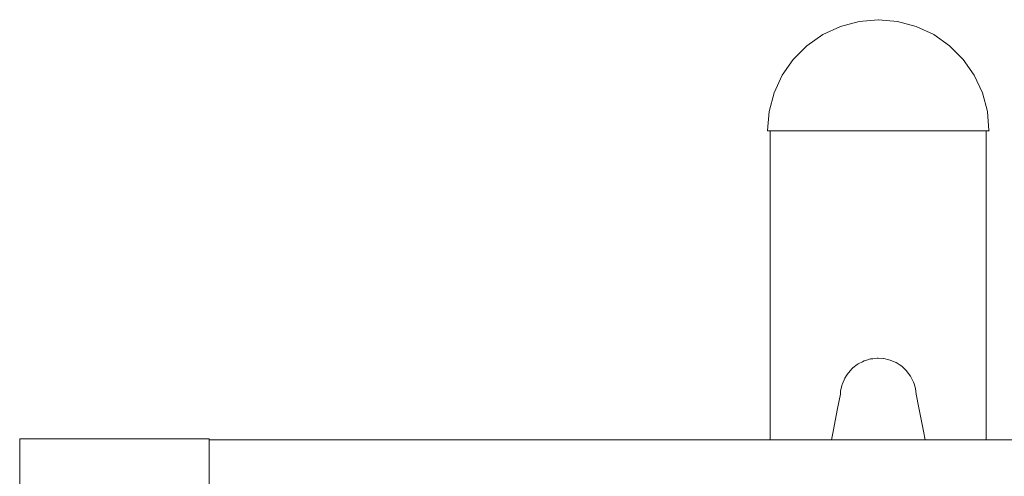
# Model space of a CAD drawing. Units: millimetres. Extents: x -10654 to -5809, y -6133 to 1563.
# Drawn here: x -8329 to -7810, y 1168 to 1408 of the extents above; entities that cross this region are included whole.
import ezdxf

# ---------------------------------------------------------------- set-up
doc = ezdxf.new("R2010")
doc.units = ezdxf.units.MM
doc.header["$MEASUREMENT"] = 0
doc.layers.add('Wnętrze - Umeblowanie', color=7, linetype='Continuous')
doc.layers.add('Wnętrze - Umeblowanie_Nr_pióra__1', color=7, linetype='Continuous', lineweight=13)

# ---------------------------------------------------------------- blocks, each defined once
blk = doc.blocks.new('ElemPrzekroju_4')
at = {"layer": 'Wnętrze - Umeblowanie_Nr_pióra__1', "linetype": 'Continuous'}
blk.add_line((-7523.69, 1186.93), (-8229.43, 1186.93), dxfattribs=at)
blk = doc.blocks.new('ElemPrzekroju_11')
at = {"layer": 'Wnętrze - Umeblowanie_Nr_pióra__1', "linetype": 'Continuous'}
for p, q in [((-7933.56, 1350), (-7933.56, 1186.93)), ((-7819.56, 1350), (-7819.56, 1186.93))]:
    blk.add_line(p, q, dxfattribs=at)
blk = doc.blocks.new('ElemPrzekroju_12')
at = {"layer": 'Wnętrze - Umeblowanie_Nr_pióra__1', "linetype": 'Continuous'}
for p, q in [((-7876.6, 1408.4), (-7886.65, 1407.61)), ((-7876.5, 1408.5), (-7876.6, 1408.4)), ((-7876.5, 1408.49), (-7876.5, 1408.5)), ((-7876.48, 1408.49), (-7876.48, 1408.5)), ((-7876.48, 1408.5), (-7876.38, 1408.4)), ((-7876.38, 1408.4), (-7866.34, 1407.61)), ((-7896.5, 1404.97), (-7905.74, 1400.66)), ((-7886.65, 1407.61), (-7896.5, 1404.97)), ((-7866.34, 1407.61), (-7856.49, 1404.97)), ((-7856.49, 1404.97), (-7847.24, 1400.66)), ((-7905.74, 1400.66), (-7914.1, 1394.81)), ((-7847.24, 1400.66), (-7838.89, 1394.81)), ((-7914.1, 1394.81), (-7921.31, 1387.6)), ((-7838.89, 1394.81), (-7831.68, 1387.6)), ((-7921.31, 1387.6), (-7927.16, 1379.25)), ((-7831.68, 1387.6), (-7825.83, 1379.25)), ((-7927.16, 1379.25), (-7931.47, 1370.01)), ((-7825.83, 1379.25), (-7821.52, 1370.01)), ((-7931.47, 1370.01), (-7934.11, 1360.16)), ((-7821.52, 1370.01), (-7818.88, 1360.16)), ((-7934.11, 1360.16), (-7934.89, 1350.1)), ((-7818.88, 1360.16), (-7818.09, 1350.1)), ((-7934.89, 1350.1), (-7934.99, 1350)), ((-7934.99, 1350), (-7934.91, 1350)), ((-7934.91, 1350), (-7934.67, 1350)), ((-7934.67, 1350), (-7934.27, 1350)), ((-7934.27, 1350), (-7933.72, 1350)), ((-7933.72, 1350), (-7933, 1350)), ((-7933, 1350), (-7932.13, 1350)), ((-7932.13, 1350), (-7931.11, 1350)), ((-7931.11, 1350), (-7929.94, 1350)), ((-7929.94, 1350), (-7928.62, 1350)), ((-7928.62, 1350), (-7927.16, 1350)), ((-7927.16, 1350), (-7925.56, 1350)), ((-7925.56, 1350), (-7923.82, 1350)), ((-7923.82, 1350), (-7921.96, 1350)), ((-7921.96, 1350), (-7919.97, 1350)), ((-7919.97, 1350), (-7917.86, 1350)), ((-7917.86, 1350), (-7915.64, 1350)), ((-7915.64, 1350), (-7913.31, 1350)), ((-7913.31, 1350), (-7910.88, 1350)), ((-7910.88, 1350), (-7908.36, 1350)), ((-7908.36, 1350), (-7905.74, 1350)), ((-7905.74, 1350), (-7903.05, 1350)), ((-7903.05, 1350), (-7900.29, 1350)), ((-7900.29, 1350), (-7897.46, 1350)), ((-7897.46, 1350), (-7894.57, 1350)), ((-7894.57, 1350), (-7891.64, 1350)), ((-7891.64, 1350), (-7888.66, 1350)), ((-7888.66, 1350), (-7885.65, 1350)), ((-7885.65, 1350), (-7882.61, 1350)), ((-7882.61, 1350), (-7879.56, 1350)), ((-7879.56, 1350), (-7876.49, 1350)), ((-7876.49, 1350), (-7873.43, 1350)), ((-7873.43, 1350), (-7870.38, 1350)), ((-7870.38, 1350), (-7867.34, 1350)), ((-7867.34, 1350), (-7864.33, 1350)), ((-7864.33, 1350), (-7861.35, 1350)), ((-7861.35, 1350), (-7858.42, 1350)), ((-7858.42, 1350), (-7855.53, 1350)), ((-7855.53, 1350), (-7852.7, 1350)), ((-7852.7, 1350), (-7849.94, 1350)), ((-7849.94, 1350), (-7847.24, 1350)), ((-7847.24, 1350), (-7844.63, 1350)), ((-7844.63, 1350), (-7842.11, 1350)), ((-7842.11, 1350), (-7839.68, 1350)), ((-7839.68, 1350), (-7837.35, 1350)), ((-7837.35, 1350), (-7835.13, 1350)), ((-7835.13, 1350), (-7833.02, 1350)), ((-7833.02, 1350), (-7831.03, 1350)), ((-7831.03, 1350), (-7829.17, 1350)), ((-7829.17, 1350), (-7827.43, 1350)), ((-7827.43, 1350), (-7825.83, 1350)), ((-7825.83, 1350), (-7824.37, 1350)), ((-7824.37, 1350), (-7823.05, 1350)), ((-7823.05, 1350), (-7821.88, 1350)), ((-7821.88, 1350), (-7820.86, 1350)), ((-7820.86, 1350), (-7819.99, 1350)), ((-7819.99, 1350), (-7819.27, 1350)), ((-7819.27, 1350), (-7818.72, 1350)), ((-7818.72, 1350), (-7818.32, 1350)), ((-7818.32, 1350), (-7818.08, 1350)), ((-7818.09, 1350.1), (-7817.99, 1350)), ((-7818.08, 1350), (-7817.99, 1350))]:
    blk.add_line(p, q, dxfattribs=at)
blk = doc.blocks.new('ElemPrzekroju_13')
at = {"layer": 'Wnętrze - Umeblowanie_Nr_pióra__1', "linetype": 'Continuous'}
for p, q in [((-7942.01, 1186.93), (-7942.03, 1186.93)), ((-7942, 1186.93), (-7942.01, 1186.93)), ((-7812.03, 1186.93), (-7812.01, 1186.93)), ((-7812.01, 1186.93), (-7812, 1186.93))]:
    blk.add_line(p, q, dxfattribs=at)
blk = doc.blocks.new('ElemPrzekroju_20')
at = {"layer": 'Wnętrze - Umeblowanie_Nr_pióra__1', "linetype": 'Continuous'}
for p, q in [((-8329.43, 1187.58), (-8329.43, 1187.54)), ((-8329.43, 1187.58), (-8229.43, 1187.58)), ((-8329.43, 1187.54), (-8329.43, 1187.44)), ((-8329.43, 1187.44), (-8329.43, 1187.27)), ((-8329.43, 1187.27), (-8329.43, 1187.03)), ((-8329.43, 1187.03), (-8329.43, 1186.72)), ((-8329.43, 1186.72), (-8329.43, 1186.35)), ((-8329.43, 1186.35), (-8329.43, 1185.91)), ((-8329.43, 1185.91), (-8329.43, 1185.41)), ((-8329.43, 1185.41), (-8329.43, 1184.85)), ((-8329.43, 1184.85), (-8329.43, 1184.24)), ((-8229.43, 1187.58), (-8229.43, 1187.54)), ((-8229.43, 1187.54), (-8229.43, 1187.44)), ((-8229.43, 1187.44), (-8229.43, 1187.27)), ((-8229.43, 1187.27), (-8229.43, 1187.03)), ((-8229.43, 1187.03), (-8229.43, 1186.72)), ((-8229.43, 1186.72), (-8229.43, 1186.35)), ((-8229.43, 1186.35), (-8229.43, 1185.91)), ((-8229.43, 1185.91), (-8229.43, 1185.41)), ((-8229.43, 1185.41), (-8229.43, 1184.85)), ((-8229.43, 1184.85), (-8229.43, 1184.24)), ((-8329.43, 1184.24), (-8329.43, 1183.56)), ((-8329.43, 1183.56), (-8329.43, 1182.83)), ((-8329.43, 1182.83), (-8329.43, 1182.06)), ((-8329.43, 1182.06), (-8329.43, 1181.23)), ((-8329.43, 1181.23), (-8329.43, 1180.37)), ((-8329.43, 1180.37), (-8329.43, 1179.46)), ((-8329.43, 1179.46), (-8329.43, 1178.51)), ((-8229.43, 1184.24), (-8229.43, 1183.56)), ((-8229.43, 1183.56), (-8229.43, 1182.83)), ((-8229.43, 1182.83), (-8229.43, 1182.06)), ((-8229.43, 1182.06), (-8229.43, 1181.23)), ((-8229.43, 1181.23), (-8229.43, 1180.37)), ((-8229.43, 1180.37), (-8229.43, 1179.46)), ((-8229.43, 1179.46), (-8229.43, 1178.51)), ((-8329.43, 1178.51), (-8329.43, 1177.53)), ((-8329.43, 1177.53), (-8329.43, 1176.52)), ((-8329.43, 1176.52), (-8329.43, 1175.49)), ((-8329.43, 1175.49), (-8329.43, 1174.43)), ((-8329.43, 1174.43), (-8329.43, 1173.36)), ((-8229.43, 1178.51), (-8229.43, 1177.53)), ((-8229.43, 1177.53), (-8229.43, 1176.52)), ((-8229.43, 1176.52), (-8229.43, 1175.49)), ((-8229.43, 1175.49), (-8229.43, 1174.43)), ((-8229.43, 1174.43), (-8229.43, 1173.36)), ((-8329.43, 1173.36), (-8329.43, 1172.28)), ((-8329.43, 1172.28), (-8329.43, 1171.18)), ((-8329.43, 1171.18), (-8329.43, 1170.08)), ((-8329.43, 1170.08), (-8329.43, 1168.98)), ((-8329.43, 1168.98), (-8329.43, 1167.89)), ((-8229.43, 1173.36), (-8229.43, 1172.28)), ((-8229.43, 1172.28), (-8229.43, 1171.18)), ((-8229.43, 1171.18), (-8229.43, 1170.08)), ((-8229.43, 1170.08), (-8229.43, 1168.98)), ((-8229.43, 1168.98), (-8229.43, 1167.89)), ((-8329.43, 1167.89), (-8329.43, 1166.81)), ((-8329.43, 1166.81), (-8329.43, 1165.73)), ((-8329.43, 1165.73), (-8329.43, 1164.68)), ((-8329.43, 1164.68), (-8329.43, 1163.64)), ((-8329.43, 1163.64), (-8329.43, 1162.63)), ((-8229.43, 1167.89), (-8229.43, 1166.81)), ((-8229.43, 1166.81), (-8229.43, 1165.73)), ((-8229.43, 1165.73), (-8229.43, 1164.68)), ((-8229.43, 1164.68), (-8229.43, 1163.64)), ((-8229.43, 1163.64), (-8229.43, 1162.63)), ((-8329.43, 1162.63), (-8329.43, 1161.66)), ((-8329.43, 1161.66), (-8329.43, 1160.71)), ((-8329.43, 1160.71), (-8329.43, 1159.8)), ((-8329.43, 1159.8), (-8329.43, 1158.93)), ((-8329.43, 1158.93), (-8329.43, 1158.11)), ((-8229.43, 1162.63), (-8229.43, 1161.66)), ((-8229.43, 1161.66), (-8229.43, 1160.71)), ((-8229.43, 1160.71), (-8229.43, 1159.8)), ((-8229.43, 1159.8), (-8229.43, 1158.93)), ((-8229.43, 1158.93), (-8229.43, 1158.11)), ((-8329.43, 1158.11), (-8329.43, 1157.33)), ((-8329.43, 1157.33), (-8329.43, 1156.6)), ((-8329.43, 1156.6), (-8329.43, 1155.93)), ((-8329.43, 1155.93), (-8329.43, 1155.31)), ((-8329.43, 1155.31), (-8329.43, 1154.75)), ((-8329.43, 1154.75), (-8329.43, 1154.25)), ((-8329.43, 1154.25), (-8329.43, 1153.82)), ((-8329.43, 1153.82), (-8329.43, 1153.45)), ((-8329.43, 1153.45), (-8329.43, 1153.14)), ((-8329.43, 1153.14), (-8329.43, 1152.9)), ((-8229.43, 1158.11), (-8229.43, 1157.33)), ((-8229.43, 1157.33), (-8229.43, 1156.6)), ((-8229.43, 1156.6), (-8229.43, 1155.93)), ((-8229.43, 1155.93), (-8229.43, 1155.31)), ((-8229.43, 1155.31), (-8229.43, 1154.75)), ((-8229.43, 1154.75), (-8229.43, 1154.25)), ((-8229.43, 1154.25), (-8229.43, 1153.82)), ((-8229.43, 1153.82), (-8229.43, 1153.45)), ((-8229.43, 1153.45), (-8229.43, 1153.14)), ((-8229.43, 1153.14), (-8229.43, 1152.9)), ((-8329.43, 1152.9), (-8329.43, 1152.73)), ((-8329.43, 1152.73), (-8329.43, 1152.62)), ((-8329.43, 1152.62), (-8329.43, 1152.59)), ((-8329.43, 1152.59), (-8229.43, 1152.59)), ((-8229.43, 1152.9), (-8229.43, 1152.73)), ((-8229.43, 1152.73), (-8229.43, 1152.62)), ((-8229.43, 1152.62), (-8229.43, 1152.59))]:
    blk.add_line(p, q, dxfattribs=at)
blk = doc.blocks.new('ElemPrzekroju_34')
at = {"layer": 'Wnętrze - Umeblowanie_Nr_pióra__1', "linetype": 'Continuous'}
for p, q in [((-7889.87, 1224.93), (-7887.55, 1226.67)), ((-7887.07, 1227.03), (-7887.55, 1226.67)), ((-7887.07, 1227.03), (-7884.82, 1228.17)), ((-7883.95, 1228.61), (-7884.82, 1228.17)), ((-7883.95, 1228.61), (-7882.06, 1229.18)), ((-7880.6, 1229.63), (-7882.06, 1229.18)), ((-7880.6, 1229.63), (-7879.28, 1229.78)), ((-7877.12, 1230.04), (-7879.28, 1229.78)), ((-7877.12, 1230.04), (-7876.49, 1230.01)), ((-7876.49, 1230.01), (-7873.7, 1229.86)), ((-7873.63, 1229.85), (-7873.7, 1229.86)), ((-7873.63, 1229.85), (-7870.92, 1229.22)), ((-7870.22, 1229.06), (-7870.92, 1229.22)), ((-7870.22, 1229.06), (-7868.16, 1228.18)), ((-7867, 1227.69), (-7868.16, 1228.18)), ((-7867, 1227.69), (-7865.44, 1226.67)), ((-7864.07, 1225.77), (-7865.44, 1226.67)), ((-7894.17, 1219.44), (-7892.86, 1221.46)), ((-7892.26, 1222.37), (-7892.86, 1221.46)), ((-7892.26, 1222.37), (-7890.23, 1224.54)), ((-7889.87, 1224.93), (-7890.23, 1224.54)), ((-7864.07, 1225.77), (-7862.76, 1224.54)), ((-7861.52, 1223.38), (-7862.76, 1224.54)), ((-7861.52, 1223.38), (-7860.13, 1221.53)), ((-7859.42, 1220.58), (-7860.13, 1221.53)), ((-7895.54, 1216.22), (-7896.34, 1212.81)), ((-7895.54, 1216.22), (-7895.42, 1216.52)), ((-7894.17, 1219.44), (-7895.42, 1216.52)), ((-7857.83, 1217.46), (-7859.42, 1220.58)), ((-7857.83, 1217.46), (-7857.57, 1216.58)), ((-7856.82, 1214.11), (-7857.57, 1216.58)), ((-7896.43, 1211.07), (-7897.91, 1203.59)), ((-7896.34, 1212.81), (-7896.43, 1211.07)), ((-7856.49, 1211.07), (-7856.82, 1214.11)), ((-7856.49, 1211.07), (-7855.08, 1203.86)), ((-7900.31, 1191.38), (-7897.91, 1203.59)), ((-7855.08, 1203.86), (-7852.67, 1191.6)), ((-7901.19, 1186.93), (-7900.31, 1191.38)), ((-7852.67, 1191.6), (-7851.76, 1186.93)), ((-7901.23, 1153.23), (-7900.31, 1148.58)), ((-7852.67, 1148.36), (-7851.72, 1153.23)), ((-7900.31, 1148.58), (-7897.91, 1136.37)), ((-7855.08, 1136.1), (-7852.67, 1148.36)), ((-7897.91, 1136.37), (-7896.43, 1128.89)), ((-7856.49, 1128.89), (-7855.08, 1136.1)), ((-7896.43, 1128.89), (-7896.11, 1125.84)), ((-7856.59, 1127.14), (-7856.49, 1128.89)), ((-7896.11, 1125.84), (-7895.42, 1123.57)), ((-7895.42, 1123.57), (-7895.09, 1122.5)), ((-7895.09, 1122.5), (-7893.51, 1119.37)), ((-7858.76, 1120.52), (-7857.57, 1123.3)), ((-7857.57, 1123.3), (-7857.38, 1123.74)), ((-7857.38, 1123.74), (-7856.59, 1127.14)), ((-7893.51, 1119.37), (-7893.41, 1119.24)), ((-7859.71, 1119.06), (-7858.76, 1120.52))]:
    blk.add_line(p, q, dxfattribs=at)

msp = doc.modelspace()

# ---------------------------------------------------------------- block references
at = {"layer": 'Wnętrze - Umeblowanie'}
for name in ['ElemPrzekroju_12', 'ElemPrzekroju_11', 'ElemPrzekroju_34', 'ElemPrzekroju_20', 'ElemPrzekroju_4', 'ElemPrzekroju_13']:
    msp.add_blockref(name, (0, 0), dxfattribs=at)

doc.saveas('drawing.dxf')
